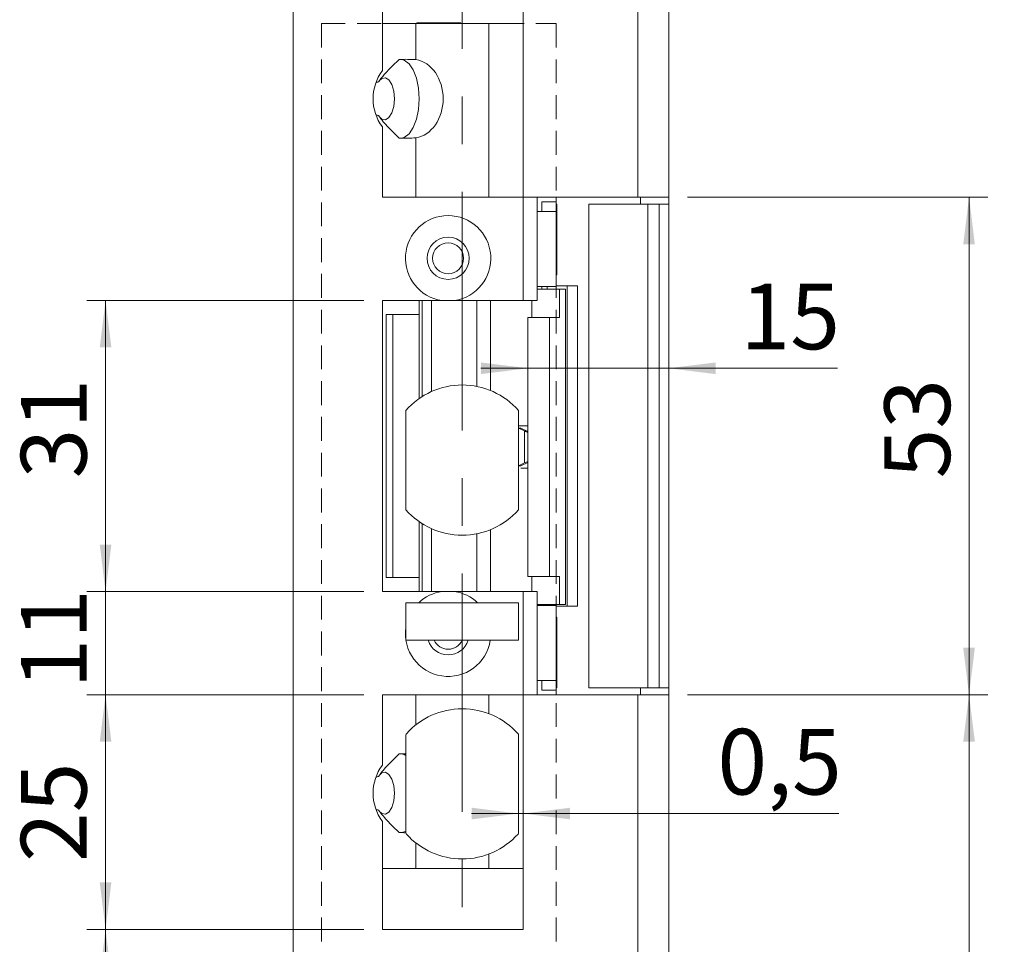
# Model space of a CAD drawing. Units: millimetres. Extents: x 0 to 210, y 0 to 297.
# Drawn here: x 122 to 175, y 132 to 181 of the extents above; entities that cross this region are included whole.
import ezdxf

# ---------------------------------------------------------------- set-up
doc = ezdxf.new("R2010")
doc.units = ezdxf.units.MM
doc.linetypes.add('CENTERX2', pattern=[20.32, 12.7, -2.54, 2.54, -2.54])
doc.linetypes.add('HIDDEN', pattern=[1.905, 1.27, -0.635])
doc.styles.add('SLDTEXTSTYLE1', font='TXT', dxfattribs={"width": 0.75})
doc.dimstyles.new('SLDDIMSTYLE0', dxfattribs={"dimtxt": 3.5, "dimasz": 2.5, "dimexe": 0, "dimexo": 0.0625, "dimgap": 0.875, "dimtad": 1, "dimlfac": 2, "dimrnd": 1e-09, "dimzin": 12, "dimdsep": 46, "dimtxsty": 'SLDTEXTSTYLE1', "dimsah": 1, "dimcen": 0.09, "dimadec": 0, "dimazin": 3, "dimtfac": 1, "dimtofl": 0, "dimtmove": 0, "dimatfit": 3, "dimfxl": 0, "dimfrac": 2, "dimtolj": 1, "dimtzin": 12, "dimarcsym": 0})
doc.dimstyles.new('SLDDIMSTYLE1', dxfattribs={"dimtxt": 3.5, "dimasz": 2.5, "dimexe": 0, "dimexo": 0.0625, "dimgap": 0.875, "dimtad": 1, "dimlfac": 2, "dimrnd": 1e-09, "dimzin": 12, "dimdsep": 46, "dimtxsty": 'SLDTEXTSTYLE1', "dimsah": 1, "dimcen": 0.09, "dimadec": 0, "dimazin": 3, "dimtfac": 1, "dimtmove": 0, "dimatfit": 0, "dimfxl": 0, "dimfrac": 2, "dimtolj": 1, "dimtzin": 12, "dimarcsym": 0})
doc.dimstyles.new('SLDDIMSTYLE2', dxfattribs={"dimtxt": 3.5, "dimasz": 2.5, "dimexe": 0, "dimexo": 0.0625, "dimgap": 0.875, "dimtad": 1, "dimdec": 0, "dimlfac": 2, "dimrnd": 1e-09, "dimzin": 12, "dimdsep": 46, "dimtxsty": 'SLDTEXTSTYLE1', "dimsah": 1, "dimcen": 0.09, "dimadec": 0, "dimazin": 3, "dimtfac": 1, "dimtofl": 0, "dimtmove": 0, "dimatfit": 3, "dimfxl": 0, "dimfrac": 2, "dimtolj": 1, "dimtzin": 12, "dimarcsym": 0})
doc.dimstyles.new('SLDDIMSTYLE3', dxfattribs={"dimtxt": 3.5, "dimasz": 2.5, "dimexe": 0, "dimexo": 0.0625, "dimgap": 0.875, "dimtad": 1, "dimlfac": 2, "dimrnd": 1e-09, "dimdsep": 46, "dimtxsty": 'SLDTEXTSTYLE1', "dimsah": 1, "dimcen": 0.09, "dimadec": 0, "dimazin": 2, "dimtfac": 1, "dimtmove": 0, "dimatfit": 0, "dimfxl": 0, "dimfrac": 2, "dimtolj": 1, "dimtzin": 12, "dimarcsym": 0})

# ---------------------------------------------------------------- blocks, each defined once
blk = doc.blocks.new('_D')
at = {"color": 7, "linetype": 'Continuous', "lineweight": 0}
for p, q in [((140.476, 145.279), (125.726, 145.279)), ((126.726, 132.779), (126.726, 145.279)), ((140.476, 132.779), (125.726, 132.779))]:
    blk.add_line(p, q, dxfattribs=at)
for points in [[(126.726, 145.279), (126.416, 142.779), (127.036, 142.779)], [(126.726, 132.779), (127.036, 135.279), (126.416, 135.279)]]:
    blk.add_solid(points, dxfattribs=at)
at = {"color": 7, "linetype": 'Continuous', "lineweight": 0, "insert": (122.214, 136.363), "char_height": 3.5, "attachment_point": 1, "rotation": 90, "style": 'SLDTEXTSTYLE1'}
blk.add_mtext('25', dxfattribs=at)
blk = doc.blocks.new('_D_1')
at = {"color": 7, "linetype": 'Continuous', "lineweight": 0}
for p, q in [((126.726, 150.779), (126.726, 153.279)), ((140.476, 150.779), (125.726, 150.779)), ((126.726, 145.279), (126.726, 150.779)), ((140.476, 145.279), (125.726, 145.279)), ((126.726, 145.279), (126.726, 142.779))]:
    blk.add_line(p, q, dxfattribs=at)
for points in [[(126.726, 150.779), (127.036, 153.279), (126.416, 153.279)], [(126.726, 145.279), (126.416, 142.779), (127.036, 142.779)]]:
    blk.add_solid(points, dxfattribs=at)
at = {"color": 7, "linetype": 'Continuous', "lineweight": 0, "insert": (122.214, 145.599), "char_height": 3.5, "attachment_point": 1, "rotation": 90, "style": 'SLDTEXTSTYLE1'}
blk.add_mtext('11', dxfattribs=at)
blk = doc.blocks.new('_D_2')
at = {"color": 7, "linetype": 'Continuous', "lineweight": 0}
for p, q in [((140.476, 166.279), (125.726, 166.279)), ((126.726, 150.779), (126.726, 166.279)), ((140.476, 150.779), (125.726, 150.779))]:
    blk.add_line(p, q, dxfattribs=at)
for points in [[(126.726, 166.279), (126.416, 163.779), (127.036, 163.779)], [(126.726, 150.779), (127.036, 153.279), (126.416, 153.279)]]:
    blk.add_solid(points, dxfattribs=at)
at = {"color": 7, "linetype": 'Continuous', "lineweight": 0, "insert": (122.214, 156.801), "char_height": 3.5, "attachment_point": 1, "rotation": 90, "style": 'SLDTEXTSTYLE1'}
blk.add_mtext('31', dxfattribs=at)
blk = doc.blocks.new('_D_3')
at = {"color": 7, "linetype": 'Continuous', "lineweight": 0}
for p, q in [((157.726, 211.179), (195.424, 211.179)), ((194.424, 88.679), (194.424, 211.179)), ((157.726, 88.679), (195.424, 88.679))]:
    blk.add_line(p, q, dxfattribs=at)
for points in [[(194.424, 211.179), (194.114, 208.679), (194.734, 208.679)], [(194.424, 88.679), (194.734, 91.179), (194.114, 91.179)]]:
    blk.add_solid(points, dxfattribs=at)
at = {"color": 7, "linetype": 'Continuous', "lineweight": 0, "insert": (189.912, 146.233), "char_height": 3.5, "attachment_point": 1, "rotation": 90, "style": 'SLDTEXTSTYLE1'}
blk.add_mtext('245', dxfattribs=at)
blk = doc.blocks.new('_D_4')
at = {"color": 7, "linetype": 'Continuous', "lineweight": 0}
for p, q in [((157.726, 145.279), (173.726, 145.279)), ((172.726, 88.679), (172.726, 145.279)), ((157.726, 88.679), (173.726, 88.679))]:
    blk.add_line(p, q, dxfattribs=at)
for points in [[(172.726, 145.279), (172.416, 142.779), (173.036, 142.779)], [(172.726, 88.679), (173.036, 91.179), (172.416, 91.179)]]:
    blk.add_solid(points, dxfattribs=at)
at = {"color": 7, "linetype": 'Continuous', "lineweight": 0, "insert": (168.214, 113.1), "char_height": 3.5, "attachment_point": 1, "rotation": 90, "style": 'SLDTEXTSTYLE1'}
blk.add_mtext('113', dxfattribs=at)
blk = doc.blocks.new('_D_5')
at = {"color": 7, "linetype": 'Continuous', "lineweight": 0}
for p, q in [((157.726, 171.779), (173.726, 171.779)), ((172.726, 145.279), (172.726, 171.779)), ((157.726, 145.279), (173.726, 145.279))]:
    blk.add_line(p, q, dxfattribs=at)
for points in [[(172.726, 171.779), (172.416, 169.279), (173.036, 169.279)], [(172.726, 145.279), (173.036, 147.779), (172.416, 147.779)]]:
    blk.add_solid(points, dxfattribs=at)
at = {"color": 7, "linetype": 'Continuous', "lineweight": 0, "insert": (168.214, 156.801), "char_height": 3.5, "attachment_point": 1, "rotation": 90, "style": 'SLDTEXTSTYLE1'}
blk.add_mtext('53', dxfattribs=at)
blk = doc.blocks.new('_D_6')
at = {"color": 7, "linetype": 'Continuous', "lineweight": 0}
for p, q in [((140.476, 132.779), (125.726, 132.779)), ((126.726, 88.679), (126.726, 132.779)), ((135.726, 88.679), (125.726, 88.679))]:
    blk.add_line(p, q, dxfattribs=at)
for points in [[(126.726, 132.779), (126.416, 130.279), (127.036, 130.279)], [(126.726, 88.679), (127.036, 91.179), (126.416, 91.179)]]:
    blk.add_solid(points, dxfattribs=at)
at = {"color": 7, "linetype": 'Continuous', "lineweight": 0, "insert": (122.214, 106.204), "char_height": 3.5, "attachment_point": 1, "rotation": 90, "style": 'SLDTEXTSTYLE1'}
blk.add_mtext('88,2', dxfattribs=at)
blk = doc.blocks.new('_D_7')
at = {"color": 7, "linetype": 'Continuous', "lineweight": 0}
for p, q in [((149.223, 162.67), (146.723, 162.67)), ((149.223, 162.67), (156.726, 162.67)), ((156.726, 162.67), (165.723, 162.67))]:
    blk.add_line(p, q, dxfattribs=at)
for points in [[(149.223, 162.67), (146.723, 162.98), (146.723, 162.36)], [(156.726, 162.67), (159.226, 162.36), (159.226, 162.98)]]:
    blk.add_solid(points, dxfattribs=at)
at = {"color": 7, "linetype": 'Continuous', "lineweight": 0, "insert": (160.551, 167.182), "char_height": 3.5, "attachment_point": 1, "style": 'SLDTEXTSTYLE1'}
blk.add_mtext('15', dxfattribs=at)
blk = doc.blocks.new('_D_12')
at = {"color": 7, "linetype": 'Continuous', "lineweight": 0}
for p, q in [((148.726, 138.949), (146.226, 138.949)), ((148.726, 138.949), (148.976, 138.949)), ((148.976, 138.949), (165.784, 138.949))]:
    blk.add_line(p, q, dxfattribs=at)
for points in [[(148.726, 138.949), (146.226, 139.259), (146.226, 138.639)], [(148.976, 138.949), (151.476, 138.639), (151.476, 139.259)]]:
    blk.add_solid(points, dxfattribs=at)
at = {"color": 7, "linetype": 'Continuous', "lineweight": 0, "insert": (159.319, 143.461), "char_height": 3.5, "attachment_point": 1, "style": 'SLDTEXTSTYLE1'}
blk.add_mtext('0,5', dxfattribs=at)

msp = doc.modelspace()

# ---------------------------------------------------------------- linework, layer by layer
at = {"color": 7, "linetype": 'CENTERX2', "lineweight": 0}
msp.add_line((145.7256, 118.7218), (145.7256, 211.9983), dxfattribs=at)
at = {"color": 7, "linetype": 'Continuous', "lineweight": 15}
for p, q in [((136.7256, 88.6795), (136.7256, 211.1795)), ((155.0756, 211.1795), (155.0756, 171.7795)), ((156.7256, 211.1795), (156.7256, 171.7795)), ((141.4756, 178.5295), (141.4756, 184.2795)), ((148.9756, 184.2795), (148.9756, 171.7795)), ((141.4756, 181.0295), (143.2541, 181.0295)), ((143.2541, 181.0295), (143.2541, 179.1135)), ((143.2541, 181.0295), (147.1413, 181.0295)), ((143.3006, 181.0655), (143.3006, 181.0295)), ((143.3006, 181.0655), (145.6506, 181.0655)), ((145.6506, 181.0295), (145.6506, 181.0655)), ((147.1413, 181.0295), (147.1413, 171.7795)), ((147.1413, 181.0295), (148.9756, 181.0295)), ((141.4756, 171.7795), (141.4756, 175.5295)), ((143.2541, 174.9455), (143.2541, 171.7795)), ((148.9756, 171.7795), (141.4756, 171.7795)), ((155.0756, 171.7795), (148.9756, 171.7795)), ((148.9756, 166.2795), (148.9756, 171.7795)), ((149.7256, 171.7795), (149.7256, 166.2795)), ((149.9756, 171.5295), (150.7256, 171.5295)), ((149.9756, 171.0295), (149.9756, 171.5295)), ((150.7256, 171.5295), (150.7256, 171.7795)), ((150.7256, 171.0295), (150.7256, 171.5295)), ((156.7256, 171.7795), (155.0756, 171.7795)), ((155.2256, 171.7795), (155.2256, 171.4045)), ((156.7256, 171.4045), (156.7256, 171.7795)), ((149.7256, 171.0295), (150.7256, 171.0295)), ((150.7708, 171.4045), (150.7256, 171.4045)), ((150.7256, 167.1545), (150.7256, 171.0295)), ((150.7708, 171.4045), (150.7708, 167.6545)), ((152.4756, 171.4045), (152.4756, 145.6545)), ((152.4756, 171.4045), (155.6222, 171.4045)), ((155.6222, 171.4045), (155.6222, 145.6545)), ((155.6222, 171.4045), (156.2256, 171.4045)), ((156.2256, 171.4045), (156.2256, 145.6545)), ((156.2256, 171.4045), (156.7256, 171.4045)), ((156.7256, 171.4045), (156.7256, 145.6545)), ((150.7256, 167.6545), (150.7708, 167.6545)), ((149.7256, 167.0295), (150.7256, 167.0295)), ((150.9076, 166.8795), (149.7256, 166.8795)), ((149.9756, 166.8795), (149.9756, 167.0295)), ((150.7256, 167.1545), (150.7256, 167.0295)), ((151.3225, 167.0545), (150.7256, 167.0545)), ((150.9076, 165.3795), (150.9076, 166.8795)), ((150.9076, 166.8795), (151.2227, 166.8795)), ((151.2227, 166.8795), (151.2227, 150.0795)), ((151.2227, 166.8795), (151.2262, 166.8795)), ((151.2262, 166.8795), (151.2262, 150.0795)), ((151.3225, 150.0045), (151.3225, 167.0545)), ((151.3225, 167.0545), (151.871, 167.0545)), ((151.871, 150.0045), (151.871, 167.0545)), ((141.4756, 166.2795), (141.4756, 150.7795)), ((144.6392, 166.2795), (141.4756, 166.2795)), ((143.4256, 165.5295), (143.4256, 166.2795)), ((143.586, 161.1592), (143.586, 166.2795)), ((143.5944, 166.2795), (143.5944, 161.1645)), ((144.0906, 166.2795), (144.0906, 161.4301)), ((148.9756, 166.2795), (145.3119, 166.2795)), ((146.5008, 166.2795), (146.5008, 161.7036)), ((147.2314, 161.4852), (147.2314, 166.2795)), ((149.7256, 166.2795), (148.9756, 166.2795)), ((149.4412, 165.3795), (149.4412, 166.2795)), ((141.6756, 165.5295), (141.6756, 151.5295)), ((141.6756, 165.5295), (142.0373, 165.5295)), ((142.0373, 151.5295), (142.0373, 165.5295)), ((143.4256, 165.5295), (142.0373, 165.5295)), ((143.4256, 161.0521), (143.4256, 165.5295)), ((149.2233, 165.3795), (149.2233, 151.5795)), ((149.2233, 165.3795), (150.3681, 165.3795)), ((150.3681, 165.3795), (150.3681, 151.5795)), ((150.3681, 165.3795), (150.9076, 165.3795)), ((142.7256, 160.4252), (142.7256, 155.1337)), ((148.7256, 155.1337), (148.7256, 160.4252)), ((148.7256, 159.4795), (148.7261, 159.4795)), ((149.0513, 159.3297), (148.7261, 159.4795)), ((148.7261, 159.4795), (148.8499, 159.4795)), ((149.2233, 159.3054), (148.8499, 159.4795)), ((149.0513, 157.6293), (149.0513, 159.3297)), ((148.7256, 157.4795), (148.7261, 157.4795)), ((148.7261, 157.4795), (149.0513, 157.6293)), ((148.8499, 157.4795), (148.7261, 157.4795)), ((148.8499, 157.4795), (149.2233, 157.6536)), ((143.4256, 151.5295), (143.4256, 154.5069)), ((143.5944, 154.3945), (143.5944, 150.7795)), ((144.0906, 154.1289), (144.0906, 150.7795)), ((146.5008, 153.8553), (146.5008, 150.7795)), ((147.2314, 150.7795), (147.2314, 154.0738)), ((143.586, 150.7795), (143.586, 152.2795)), ((143.5944, 152.2795), (143.586, 152.2795)), ((141.6756, 151.5295), (142.0373, 151.5295)), ((142.0373, 151.5295), (143.4256, 151.5295)), ((143.4256, 150.7795), (143.4256, 151.5295)), ((150.3681, 151.5795), (149.2233, 151.5795)), ((149.4412, 151.5795), (149.4412, 150.7795)), ((150.9076, 151.5795), (150.3681, 151.5795)), ((150.9076, 151.5795), (150.9076, 150.0795)), ((141.4756, 150.7795), (144.6392, 150.7795)), ((145.3119, 150.7795), (148.9756, 150.7795)), ((148.9756, 145.2795), (148.9756, 150.7795)), ((148.9756, 150.7795), (149.7256, 150.7795)), ((149.7256, 150.7795), (149.7256, 145.2795)), ((142.7256, 148.1795), (142.7256, 150.1795)), ((148.7256, 150.1795), (142.7256, 150.1795)), ((148.7256, 148.1795), (148.7256, 150.1795)), ((149.7256, 150.0795), (150.9076, 150.0795)), ((150.7256, 150.0295), (149.7256, 150.0295)), ((149.9756, 150.0295), (149.9756, 150.0795)), ((150.7256, 150.0295), (150.7256, 149.9045)), ((151.2227, 150.0795), (150.9076, 150.0795)), ((151.2262, 150.0795), (151.2227, 150.0795)), ((150.7256, 150.0045), (151.3225, 150.0045)), ((150.7256, 146.0295), (150.7256, 149.9045)), ((151.3225, 150.0045), (151.871, 150.0045)), ((150.7708, 149.4045), (150.7256, 149.4045)), ((150.7708, 149.4045), (150.7708, 145.6545)), ((148.7256, 148.1795), (142.7256, 148.1795)), ((150.7256, 146.0295), (149.7256, 146.0295)), ((149.9756, 145.5295), (149.9756, 146.0295)), ((150.7256, 145.5295), (150.7256, 146.0295)), ((149.9756, 145.5295), (150.7256, 145.5295)), ((150.7256, 145.6545), (150.7708, 145.6545)), ((150.7256, 145.2795), (150.7256, 145.5295)), ((152.4756, 145.6545), (155.6222, 145.6545)), ((155.2256, 145.6545), (155.2256, 145.2795)), ((155.6222, 145.6545), (156.2256, 145.6545)), ((156.2256, 145.6545), (156.7256, 145.6545)), ((156.7256, 145.2795), (156.7256, 145.6545)), ((141.4756, 145.2795), (148.9756, 145.2795)), ((141.4756, 141.5295), (141.4756, 145.2795)), ((143.2541, 143.6746), (143.2541, 145.2795)), ((147.1413, 144.2706), (147.1413, 145.2795)), ((148.9756, 145.2795), (148.9756, 132.7795)), ((148.9756, 145.2795), (155.0756, 145.2795)), ((155.0756, 145.2795), (155.0756, 88.6795)), ((155.0756, 145.2795), (156.7256, 145.2795)), ((156.7256, 145.2795), (156.7256, 88.6795)), ((142.7256, 143.1372), (142.7256, 137.9218)), ((148.7256, 137.9218), (148.7256, 143.1372)), ((141.4756, 132.7795), (141.4756, 138.5295)), ((143.2541, 136.0295), (143.2541, 137.3843)), ((147.1413, 136.0295), (147.1413, 136.7884)), ((143.2541, 136.0295), (141.4756, 136.0295)), ((147.1413, 136.0295), (143.2541, 136.0295)), ((148.9756, 136.0295), (147.1413, 136.0295)), ((148.9756, 132.7795), (141.4756, 132.7795))]:
    msp.add_line(p, q, dxfattribs=at)
at = {"color": 7, "linetype": 'HIDDEN', "lineweight": 0}
for p, q in [((138.2256, 181.0295), (150.7256, 181.0295)), ((138.2256, 181.0295), (138.2256, 118.8295)), ((150.7256, 181.0295), (150.7256, 118.8295))]:
    msp.add_line(p, q, dxfattribs=at)
at = {"color": 206, "linetype": 'Continuous', "lineweight": 15}
for p, q in [((150.2442, 166.8795), (150.2442, 167.0295)), ((150.2442, 150.0295), (150.2442, 150.0795))]:
    msp.add_line(p, q, dxfattribs=at)
at = {"color": 7, "linetype": 'Continuous', "lineweight": 15, "flags": 128}
for points in [[(142.4924, 179.1272), (142.6421, 179.0875), (142.8963, 178.8976), (143.1169, 178.5682), (143.2874, 178.1239), (143.3951, 177.5979), (143.4319, 177.0295), (143.3951, 176.4611), (143.2874, 175.9351), (143.1169, 175.4908), (142.8963, 175.1614), (142.6421, 174.9715), (142.4924, 174.9318)], [(141.3043, 176.0767), (141.4428, 175.9461), (141.6357, 175.9097), (141.8217, 176.0237), (141.976, 176.273), (142.0778, 176.624), (142.1133, 177.0295), (142.0778, 177.435), (141.976, 177.786), (141.8217, 178.0352), (141.6357, 178.1493), (141.4428, 178.1129), (141.3043, 177.9823)], [(142.4924, 142.1272), (142.6421, 142.0875), (142.7256, 142.0433)], [(141.3043, 139.0767), (141.4428, 138.9461), (141.6357, 138.9097), (141.8217, 139.0237), (141.976, 139.273), (142.0778, 139.624), (142.1133, 140.0295), (142.0778, 140.435), (141.976, 140.786), (141.8217, 141.0352), (141.6357, 141.1493), (141.4428, 141.1129), (141.3043, 140.9823)], [(142.7256, 138.0157), (142.6421, 137.9715), (142.4924, 137.9318)]]:
    msp.add_lwpolyline(points, dxfattribs=at)
at = {"color": 7, "linetype": 'Continuous', "lineweight": 15}
for radius in [1.125, 0.825]:
    msp.add_circle((144.9756, 168.5295), radius, dxfattribs=at)
for centre, radius, start, end in [((143.4756, 177.0295), 2.5, 143.1301, 216.8699), ((144.9756, 168.5295), 2.275, 278.50189, 261.49811), ((145.7256, 157.7795), 4, 41.40962, 138.59038), ((145.7256, 157.7795), 4, 221.40962, 318.59038), ((144.9756, 148.5295), 2.275, 98.50189, 133.50829), ((144.9756, 148.5295), 2.275, 46.49171, 81.49811), ((144.9756, 148.5295), 2.275, 171.49811, 351.15012), ((144.9756, 148.5295), 1.125, 198.1262, 270), ((144.9756, 148.5295), 0.825, 205.10272, 270), ((144.9756, 148.5295), 0.825, 270, 334.89728), ((144.9756, 148.5295), 1.125, 270, 341.8738), ((145.7256, 140.5295), 4, 41.96189, 138.03811), ((142.8256, 143.1372), 0.1, 138.03811, 180), ((148.6256, 143.1372), 0.1, 0, 41.96189), ((143.4756, 140.0295), 2.5, 143.1301, 216.8699), ((142.8256, 137.9218), 0.1, 180, 221.96189), ((145.7256, 140.5295), 4, 221.96189, 318.03811), ((148.6256, 137.9218), 0.1, 318.03811, 0)]:
    msp.add_arc(centre, radius, start, end, dxfattribs=at)
for centre, major_axis, ratio, start_param, end_param in [((142.7032, 177.0295), (-4.4731, 0), 0.4694716, 4.5889034, 4.7862044), ((143.0496, 177.0295), (0, 2.1), 0.7908382, 3.2650782, 6.1596997), ((142.7032, 177.0295), (2.3963, 0), 0.4694716, 2.212397, 2.2908542), ((142.7032, 177.0295), (2.3963, 0), 0.4694716, 3.9923311, 4.0707883), ((142.7032, 177.0295), (-4.4731, 0), 0.4694716, 1.4969809, 1.6942819), ((142.7032, 140.0295), (-4.4731, 0), 0.4694716, 4.712389, 4.7862044), ((142.7032, 140.0295), (2.3963, 0), 0.4694716, 2.212397, 2.2908542), ((142.7032, 140.0295), (2.3963, 0), 0.4694716, 3.9923311, 4.0707883), ((142.7032, 140.0295), (-4.4731, 0), 0.4694716, 1.4969809, 1.5707963)]:
    msp.add_ellipse(centre, major_axis=major_axis, ratio=ratio, start_param=start_param, end_param=end_param, dxfattribs=at)
for points, knots in [([(141.269, 177.9308), (141.3098, 177.9876), (141.3913, 178.1015), (141.6081, 178.3649), (141.932, 178.7104), (142.226, 178.9858), (142.3733, 179.1238)], [0, 0, 0, 0, 0.1288181, 0.2579929, 0.6281862, 1, 1, 1, 1]), ([(142.3733, 174.9352), (142.2744, 175.0272), (142.0766, 175.2114), (141.7904, 175.4996), (141.5133, 175.7994), (141.3506, 176.0184), (141.269, 176.1282)], [0, 0, 0, 0, 0.2487752, 0.4977774, 0.7482422, 1, 1, 1, 1]), ([(144.6392, 166.2795), (144.8146, 166.2795), (145.0397, 166.2795), (145.2627, 166.2795), (145.3119, 166.2795)], [0, 0, 0, 0, 0.7794574, 1, 1, 1, 1]), ([(149.2233, 159.6045), (149.2232, 159.6045), (149.1516, 159.6045), (148.9874, 159.6045), (148.7843, 159.6045), (148.7256, 159.6045)], [0, 0, 0, 0, 0.00108429, 0.71135941, 1, 1, 1, 1]), ([(149.2233, 159.2552), (149.2072, 159.2617), (149.1699, 159.2767), (149.1082, 159.3037), (149.0664, 159.3228), (149.0513, 159.3297)], [0, 0, 0, 0, 0.3258853, 0.7559888, 1, 1, 1, 1]), ([(149.0513, 157.6293), (149.0807, 157.6426), (149.1396, 157.6692), (149.2008, 157.6954), (149.2217, 157.7032), (149.2233, 157.7038)], [0, 0, 0, 0, 0.4795023, 0.9601321, 1, 1, 1, 1]), ([(149.2233, 157.3545), (149.2232, 157.3545), (149.1516, 157.3545), (149.0275, 157.3545), (148.8711, 157.3545), (148.8573, 157.3545)], [0, 0, 0, 0, 0.00139, 0.9119192, 1, 1, 1, 1]), ([(145.3119, 150.7795), (145.2627, 150.7795), (145.0397, 150.7795), (144.8146, 150.7795), (144.6392, 150.7795)], [0, 0, 0, 0, 0.2205426, 1, 1, 1, 1]), ([(141.269, 140.9308), (141.353, 141.043), (141.6785, 141.4778), (142.0773, 141.8486), (142.3733, 142.1238)], [0, 0, 0, 0, 0.2580165, 1, 1, 1, 1]), ([(142.3733, 137.9352), (142.1747, 138.119), (141.7758, 138.4882), (141.4384, 138.9143), (141.269, 139.1282)], [0, 0, 0, 0, 0.4979328, 1, 1, 1, 1])]:
    msp.add_open_spline(points, degree=3, knots=knots, dxfattribs=at)

# ---------------------------------------------------------------- dimensions: what is measured, and where the dimension line sits
at = {"color": 7, "linetype": 'Continuous', "lineweight": 0}
for base, p1, p2, angle, dimstyle, picture, middle in [((156.7256, 162.6703), (149.2233, 165.3795), (156.7256, 211.1795), 0, 'SLDDIMSTYLE1', '_D_7', (163.1374, 162.6703)), ((194.4236, 211.1795), (156.7256, 88.6795), (156.7256, 211.1795), 90, 'SLDDIMSTYLE0', '_D_3', (194.4236, 150.1117)), ((172.7256, 171.7795), (156.7256, 145.2795), (156.7256, 171.7795), 90, 'SLDDIMSTYLE0', '_D_5', (172.7256, 159.3873)), ((126.7255, 166.2795), (141.4756, 150.7795), (141.4756, 166.2795), 90, 'SLDDIMSTYLE0', '_D_2', (126.7255, 159.3873)), ((126.7255, 150.7795), (141.4756, 145.2795), (141.4756, 150.7795), 90, 'SLDDIMSTYLE1', '_D_1', (126.7255, 148.1852)), ((126.7255, 145.2795), (141.4756, 132.7795), (141.4756, 145.2795), 90, 'SLDDIMSTYLE0', '_D', (126.7255, 138.9489)), ((172.7256, 145.2795), (156.7256, 88.6795), (156.7256, 145.2795), 90, 'SLDDIMSTYLE2', '_D_4', (172.7256, 116.9795)), ((126.7256, 132.7795), (136.7256, 88.6795), (141.4756, 132.7795), 90, 'SLDDIMSTYLE0', '_D_6', (126.7256, 110.7295))]:
    dim = msp.add_linear_dim(base=base, p1=p1, p2=p2, angle=angle, dimstyle=dimstyle, dxfattribs=at)
    dim.commit()
    dim.dimension.update_dxf_attribs({"geometry": picture, "text_midpoint": middle, "dimtype": 160})
dim = msp.add_linear_dim(base=(148.9756, 138.9489), p1=(148.7256, 137.9218), p2=(148.9756, 132.7795), dimstyle='SLDDIMSTYLE3', dxfattribs=at)
dim.commit()
dim.dimension.update_dxf_attribs({"geometry": '_D_12', "text_midpoint": (162.5517, 138.9489), "dimtype": 160})

doc.saveas('drawing.dxf')
